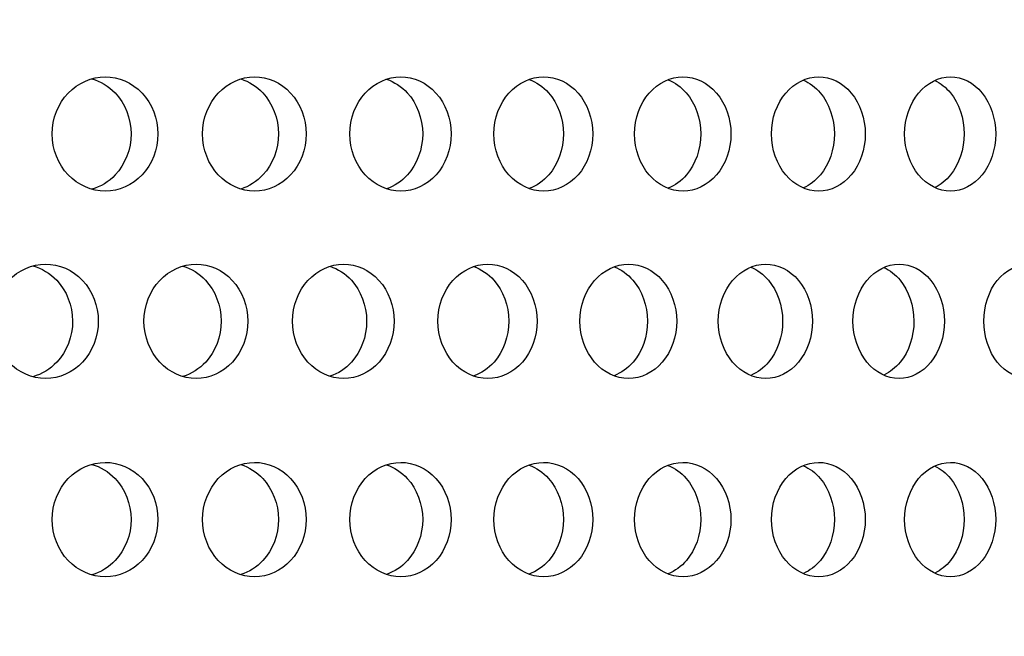
# Model space of a CAD drawing. Units: millimetres. Extents: x 0 to 291, y 0 to 204.
# Drawn here: x 122 to 126, y 152 to 155 of the extents above; entities that cross this region are included whole.
import ezdxf
from ezdxf import colors
from ezdxf.entities.mleader import LeaderData, LeaderLine
from ezdxf.math import Vec2, Vec3

# ---------------------------------------------------------------- set-up
doc = ezdxf.new("R2010")
doc.units = ezdxf.units.MM
for name, color, linetype in [('C-23MX-CHAPA_CUB', 7, 'Continuous'), ('DIBUJO', 7, 'Continuous'), ('Predeterminado', 7, 'Continuous')]:
    doc.layers.add(name, color=color, linetype=linetype)

# ---------------------------------------------------------------- blocks, each defined once
blk = doc.blocks.new('SE2')
at = {"layer": 'C-23MX-CHAPA_CUB', "color": 7, "linetype": 'Continuous'}
for points, knots in [([(122.472, 154.2991), (122.5303, 154.2991), (122.5874, 154.3239), (122.6717, 154.4135), (122.6973, 154.4785), (122.6973, 154.6096), (122.6719, 154.6746), (122.5867, 154.7649), (122.5291, 154.7892), (122.4138, 154.7889), (122.3556, 154.7639), (122.2707, 154.6751), (122.2442, 154.6103), (122.244, 154.4784), (122.2705, 154.4133), (122.3558, 154.3241), (122.4136, 154.2991), (122.472, 154.2991)], [0, 0, 0, 0, 0.125, 0.125, 0.25, 0.25, 0.375, 0.375, 0.5, 0.5, 0.625, 0.625, 0.75, 0.75, 0.875, 0.875, 1, 1, 1, 1]), ([(122.4145, 154.7808), (122.4515, 154.7701), (122.4862, 154.7494), (122.5561, 154.6759), (122.5823, 154.611), (122.5828, 154.4791), (122.5571, 154.4138), (122.4868, 154.3391), (122.4519, 154.318), (122.4144, 154.3073)], [0.542687, 0.542687, 0.542687, 0.542687, 0.625, 0.625, 0.75, 0.75, 0.875, 0.875, 0.9582466, 0.9582466, 0.9582466, 0.9582466]), ([(123.1115, 154.2991), (123.1687, 154.2991), (123.2246, 154.3239), (123.3072, 154.4135), (123.3323, 154.4785), (123.3323, 154.6096), (123.3074, 154.6746), (123.224, 154.7649), (123.1675, 154.7892), (123.0546, 154.7889), (122.9975, 154.7639), (122.9143, 154.6751), (122.8883, 154.6103), (122.8881, 154.4784), (122.9141, 154.4133), (122.9977, 154.3241), (123.0544, 154.2991), (123.1115, 154.2991)], [0, 0, 0, 0, 0.125, 0.125, 0.25, 0.25, 0.375, 0.375, 0.5, 0.5, 0.625, 0.625, 0.75, 0.75, 0.875, 0.875, 1, 1, 1, 1]), ([(123.0523, 154.7798), (123.0873, 154.7689), (123.1201, 154.7485), (123.1878, 154.6759), (123.2135, 154.611), (123.2139, 154.4791), (123.1887, 154.4138), (123.1208, 154.34), (123.0877, 154.3192), (123.0522, 154.3082)], [0.5450948, 0.5450948, 0.5450948, 0.5450948, 0.625, 0.625, 0.75, 0.75, 0.875, 0.875, 0.9558306, 0.9558306, 0.9558306, 0.9558306]), ([(123.7377, 154.2991), (123.7936, 154.2991), (123.8483, 154.3239), (123.929, 154.4135), (123.9535, 154.4785), (123.9535, 154.6096), (123.9292, 154.6746), (123.8476, 154.7649), (123.7924, 154.7892), (123.6819, 154.7889), (123.6261, 154.7639), (123.5447, 154.6751), (123.5192, 154.6103), (123.5191, 154.4784), (123.5445, 154.4133), (123.6263, 154.3241), (123.6818, 154.2991), (123.7377, 154.2991)], [0, 0, 0, 0, 0.125, 0.125, 0.25, 0.25, 0.375, 0.375, 0.5, 0.5, 0.625, 0.625, 0.75, 0.75, 0.875, 0.875, 1, 1, 1, 1]), ([(123.6767, 154.7788), (123.7097, 154.7676), (123.7406, 154.7477), (123.806, 154.6759), (123.8311, 154.611), (123.8315, 154.4791), (123.8069, 154.4138), (123.7413, 154.3409), (123.7101, 154.3205), (123.6767, 154.3093)], [0.5476169, 0.5476169, 0.5476169, 0.5476169, 0.625, 0.625, 0.75, 0.75, 0.875, 0.875, 0.9533019, 0.9533019, 0.9533019, 0.9533019]), ([(124.3495, 154.2991), (124.4041, 154.2991), (124.4575, 154.3239), (124.5363, 154.4135), (124.5602, 154.4785), (124.5602, 154.6096), (124.5365, 154.6746), (124.4569, 154.7649), (124.403, 154.7892), (124.2951, 154.7889), (124.2406, 154.7639), (124.1611, 154.6751), (124.1362, 154.6103), (124.1361, 154.4784), (124.1609, 154.4133), (124.2408, 154.3241), (124.295, 154.2991), (124.3495, 154.2991)], [0, 0, 0, 0, 0.125, 0.125, 0.25, 0.25, 0.375, 0.375, 0.5, 0.5, 0.625, 0.625, 0.75, 0.75, 0.875, 0.875, 1, 1, 1, 1]), ([(124.287, 154.7776), (124.318, 154.7662), (124.3469, 154.7467), (124.4098, 154.6759), (124.4343, 154.611), (124.4348, 154.4791), (124.4107, 154.4138), (124.3475, 154.3418), (124.3183, 154.3219), (124.2869, 154.3105)], [0.5502675, 0.5502675, 0.5502675, 0.5502675, 0.625, 0.625, 0.75, 0.75, 0.875, 0.875, 0.9506467, 0.9506467, 0.9506467, 0.9506467]), ([(124.9464, 154.2991), (124.9996, 154.2991), (125.0516, 154.3239), (125.1283, 154.4135), (125.1516, 154.4785), (125.1516, 154.6096), (125.1285, 154.6746), (125.051, 154.7649), (124.9985, 154.7892), (124.8934, 154.7889), (124.8402, 154.7639), (124.7627, 154.6751), (124.7384, 154.6103), (124.7383, 154.4784), (124.7625, 154.4133), (124.8404, 154.3241), (124.8932, 154.2991), (124.9464, 154.2991)], [0, 0, 0, 0, 0.125, 0.125, 0.25, 0.25, 0.375, 0.375, 0.5, 0.5, 0.625, 0.625, 0.75, 0.75, 0.875, 0.875, 1, 1, 1, 1]), ([(124.8822, 154.7763), (124.9112, 154.7647), (124.9381, 154.7457), (124.9986, 154.6759), (125.0224, 154.611), (125.0228, 154.4791), (124.9994, 154.4138), (124.9387, 154.3428), (124.9115, 154.3234), (124.8822, 154.3118)], [0.553063, 0.553063, 0.553063, 0.553063, 0.625, 0.625, 0.75, 0.75, 0.875, 0.875, 0.9478491, 0.9478491, 0.9478491, 0.9478491]), ([(125.5274, 154.2991), (125.5792, 154.2991), (125.6297, 154.3239), (125.7043, 154.4135), (125.7269, 154.4785), (125.7269, 154.6096), (125.7045, 154.6746), (125.6291, 154.7649), (125.5781, 154.7892), (125.4759, 154.7889), (125.4241, 154.7639), (125.3487, 154.6751), (125.3251, 154.6103), (125.325, 154.4784), (125.3485, 154.4133), (125.4243, 154.3241), (125.4757, 154.2991), (125.5274, 154.2991)], [0, 0, 0, 0, 0.125, 0.125, 0.25, 0.25, 0.375, 0.375, 0.5, 0.5, 0.625, 0.625, 0.75, 0.75, 0.875, 0.875, 1, 1, 1, 1]), ([(125.4618, 154.7748), (125.4886, 154.7632), (125.5135, 154.7447), (125.5714, 154.6759), (125.5946, 154.611), (125.595, 154.4791), (125.5723, 154.4138), (125.5141, 154.3439), (125.4889, 154.325), (125.4617, 154.3132)], [0.5560219, 0.5560219, 0.5560219, 0.5560219, 0.625, 0.625, 0.75, 0.75, 0.875, 0.875, 0.9448912, 0.9448912, 0.9448912, 0.9448912]), ([(126.0919, 154.2991), (126.1421, 154.2991), (126.1912, 154.3239), (126.2636, 154.4135), (126.2855, 154.4785), (126.2855, 154.6096), (126.2637, 154.6746), (126.1906, 154.7649), (126.1411, 154.7892), (126.0419, 154.7889), (125.9917, 154.7639), (125.9184, 154.6751), (125.8955, 154.6103), (125.8954, 154.4784), (125.9183, 154.4133), (125.9918, 154.3241), (126.0417, 154.2991), (126.0919, 154.2991)], [0, 0, 0, 0, 0.125, 0.125, 0.25, 0.25, 0.375, 0.375, 0.5, 0.5, 0.625, 0.625, 0.75, 0.75, 0.875, 0.875, 1, 1, 1, 1]), ([(126.0248, 154.7732), (126.0495, 154.7615), (126.0724, 154.7436), (126.1277, 154.6759), (126.1501, 154.611), (126.1506, 154.4791), (126.1285, 154.4138), (126.073, 154.345), (126.0498, 154.3267), (126.0248, 154.3149)], [0.5591654, 0.5591654, 0.5591654, 0.5591654, 0.625, 0.625, 0.75, 0.75, 0.875, 0.875, 0.9417524, 0.9417524, 0.9417524, 0.9417524]), ([(122.2167, 153.4964), (122.2752, 153.4964), (122.3326, 153.5215), (122.4168, 153.6112), (122.4422, 153.6761), (122.4422, 153.8068), (122.4171, 153.8715), (122.3319, 153.962), (122.2741, 153.9866), (122.1583, 153.9863), (122.0999, 153.9611), (122.0151, 153.8721), (121.9888, 153.8074), (121.9887, 153.6759), (122.0149, 153.611), (122.1001, 153.5217), (122.1581, 153.4964), (122.2167, 153.4964)], [0, 0, 0, 0, 0.125, 0.125, 0.25, 0.25, 0.375, 0.375, 0.5, 0.5, 0.625, 0.625, 0.75, 0.75, 0.875, 0.875, 1, 1, 1, 1]), ([(122.1615, 153.9788), (122.1996, 153.9683), (122.2354, 153.9472), (122.3059, 153.8728), (122.3319, 153.8081), (122.3324, 153.6766), (122.3068, 153.6115), (122.236, 153.536), (122.2, 153.5145), (122.1614, 153.5039)], [0.5406696, 0.5406696, 0.5406696, 0.5406696, 0.625, 0.625, 0.75, 0.75, 0.875, 0.875, 0.9602018, 0.9602018, 0.9602018, 0.9602018]), ([(122.8613, 153.4964), (122.9187, 153.4964), (122.9749, 153.5215), (123.0575, 153.6112), (123.0824, 153.6761), (123.0824, 153.8068), (123.0577, 153.8715), (122.9743, 153.962), (122.9176, 153.9866), (122.8041, 153.9863), (122.7468, 153.9611), (122.6637, 153.8721), (122.6378, 153.8074), (122.6377, 153.6759), (122.6635, 153.611), (122.747, 153.5217), (122.8039, 153.4964), (122.8613, 153.4964)], [0, 0, 0, 0, 0.125, 0.125, 0.25, 0.25, 0.375, 0.375, 0.5, 0.5, 0.625, 0.625, 0.75, 0.75, 0.875, 0.875, 1, 1, 1, 1]), ([(122.8043, 153.9779), (122.8405, 153.9671), (122.8744, 153.9464), (122.9427, 153.8728), (122.9682, 153.8081), (122.9686, 153.6766), (122.9436, 153.6115), (122.875, 153.5368), (122.8409, 153.5157), (122.8042, 153.5049)], [0.5430433, 0.5430433, 0.5430433, 0.5430433, 0.625, 0.625, 0.75, 0.75, 0.875, 0.875, 0.9578198, 0.9578198, 0.9578198, 0.9578198]), ([(123.4928, 153.4964), (123.549, 153.4964), (123.604, 153.5215), (123.6848, 153.6112), (123.7092, 153.6761), (123.7092, 153.8068), (123.685, 153.8715), (123.6034, 153.962), (123.5479, 153.9866), (123.4368, 153.9863), (123.3807, 153.9611), (123.2993, 153.8721), (123.274, 153.8074), (123.2739, 153.6759), (123.2991, 153.611), (123.3809, 153.5217), (123.4366, 153.4964), (123.4928, 153.4964)], [0, 0, 0, 0, 0.125, 0.125, 0.25, 0.25, 0.375, 0.375, 0.5, 0.5, 0.625, 0.625, 0.75, 0.75, 0.875, 0.875, 1, 1, 1, 1]), ([(123.434, 153.9769), (123.4682, 153.9659), (123.5002, 153.9455), (123.5663, 153.8728), (123.5912, 153.8081), (123.5916, 153.6766), (123.5671, 153.6115), (123.5008, 153.5377), (123.4686, 153.517), (123.434, 153.5059)], [0.5455268, 0.5455268, 0.5455268, 0.5455268, 0.625, 0.625, 0.75, 0.75, 0.875, 0.875, 0.9553292, 0.9553292, 0.9553292, 0.9553292]), ([(124.1104, 153.4964), (124.1653, 153.4964), (124.2191, 153.5215), (124.2979, 153.6112), (124.3217, 153.6761), (124.3217, 153.8068), (124.2982, 153.8715), (124.2184, 153.962), (124.1642, 153.9866), (124.0557, 153.9863), (124.0009, 153.9611), (123.9213, 153.8721), (123.8965, 153.8074), (123.8964, 153.6759), (123.9211, 153.611), (124.001, 153.5217), (124.0555, 153.4964), (124.1104, 153.4964)], [0, 0, 0, 0, 0.125, 0.125, 0.25, 0.25, 0.375, 0.375, 0.5, 0.5, 0.625, 0.625, 0.75, 0.75, 0.875, 0.875, 1, 1, 1, 1]), ([(124.0499, 153.9758), (124.0821, 153.9645), (124.1121, 153.9446), (124.1758, 153.8728), (124.2001, 153.8081), (124.2005, 153.6766), (124.1766, 153.6115), (124.1127, 153.5387), (124.0824, 153.5184), (124.0499, 153.507)], [0.5481338, 0.5481338, 0.5481338, 0.5481338, 0.625, 0.625, 0.75, 0.75, 0.875, 0.875, 0.9527169, 0.9527169, 0.9527169, 0.9527169]), ([(124.7133, 153.4964), (124.7668, 153.4964), (124.8192, 153.5215), (124.8961, 153.6112), (124.9193, 153.6761), (124.9193, 153.8068), (124.8963, 153.8715), (124.8186, 153.962), (124.7658, 153.9866), (124.6599, 153.9863), (124.6064, 153.9611), (124.5288, 153.8721), (124.5046, 153.8074), (124.5045, 153.6759), (124.5286, 153.611), (124.6066, 153.5217), (124.6597, 153.4964), (124.7133, 153.4964)], [0, 0, 0, 0, 0.125, 0.125, 0.25, 0.25, 0.375, 0.375, 0.5, 0.5, 0.625, 0.625, 0.75, 0.75, 0.875, 0.875, 1, 1, 1, 1]), ([(124.6511, 153.9746), (124.6812, 153.9631), (124.7093, 153.9436), (124.7705, 153.8728), (124.7942, 153.8081), (124.7946, 153.6766), (124.7713, 153.6115), (124.7098, 153.5397), (124.6816, 153.5198), (124.6511, 153.5082)], [0.5508796, 0.5508796, 0.5508796, 0.5508796, 0.625, 0.625, 0.75, 0.75, 0.875, 0.875, 0.9499676, 0.9499676, 0.9499676, 0.9499676]), ([(125.3006, 153.4964), (125.3528, 153.4964), (125.4037, 153.5215), (125.4785, 153.6112), (125.5011, 153.6761), (125.5011, 153.8068), (125.4787, 153.8715), (125.4031, 153.962), (125.3517, 153.9866), (125.2487, 153.9863), (125.1966, 153.9611), (125.121, 153.8721), (125.0975, 153.8074), (125.0974, 153.6759), (125.1208, 153.611), (125.1968, 153.5217), (125.2485, 153.4964), (125.3006, 153.4964)], [0, 0, 0, 0, 0.125, 0.125, 0.25, 0.25, 0.375, 0.375, 0.5, 0.5, 0.625, 0.625, 0.75, 0.75, 0.875, 0.875, 1, 1, 1, 1]), ([(125.2369, 153.9732), (125.2649, 153.9615), (125.2909, 153.9425), (125.3497, 153.8728), (125.3727, 153.8081), (125.3731, 153.6766), (125.3505, 153.6115), (125.2915, 153.5407), (125.2653, 153.5214), (125.2369, 153.5096)], [0.553782, 0.553782, 0.553782, 0.553782, 0.625, 0.625, 0.75, 0.75, 0.875, 0.875, 0.9470641, 0.9470641, 0.9470641, 0.9470641]), ([(125.8717, 153.4964), (125.9224, 153.4964), (125.9718, 153.5215), (126.0445, 153.6112), (126.0663, 153.6761), (126.0663, 153.8068), (126.0447, 153.8715), (125.9712, 153.962), (125.9214, 153.9866), (125.8213, 153.9863), (125.7707, 153.9611), (125.6972, 153.8721), (125.6743, 153.8074), (125.6742, 153.6759), (125.697, 153.611), (125.7708, 153.5217), (125.8211, 153.4964), (125.8717, 153.4964)], [0, 0, 0, 0, 0.125, 0.125, 0.25, 0.25, 0.375, 0.375, 0.5, 0.5, 0.625, 0.625, 0.75, 0.75, 0.875, 0.875, 1, 1, 1, 1]), ([(125.8065, 153.9716), (125.8324, 153.9599), (125.8564, 153.9414), (125.9125, 153.8728), (125.9349, 153.8081), (125.9353, 153.6766), (125.9133, 153.6115), (125.8569, 153.5418), (125.8327, 153.523), (125.8065, 153.5111)], [0.5568612, 0.5568612, 0.5568612, 0.5568612, 0.625, 0.625, 0.75, 0.75, 0.875, 0.875, 0.943987, 0.943987, 0.943987, 0.943987]), ([(126.4258, 153.4964), (126.4749, 153.4964), (126.5228, 153.5215), (126.5932, 153.6112), (126.6144, 153.6761), (126.6144, 153.8068), (126.5934, 153.8715), (126.5223, 153.962), (126.4739, 153.9866), (126.377, 153.9863), (126.3279, 153.9611), (126.2566, 153.8721), (126.2345, 153.8074), (126.2344, 153.6759), (126.2565, 153.611), (126.328, 153.5217), (126.3768, 153.4964), (126.4258, 153.4964)], [0, 0, 0, 0, 0.125, 0.125, 0.25, 0.25, 0.375, 0.375, 0.5, 0.5, 0.625, 0.625, 0.75, 0.75, 0.875, 0.875, 1, 1, 1, 1]), ([(122.472, 152.6464), (122.5303, 152.6464), (122.5874, 152.6712), (122.6717, 152.7608), (122.6973, 152.8259), (122.6973, 152.957), (122.6719, 153.0219), (122.5867, 153.1122), (122.5291, 153.1366), (122.4138, 153.1363), (122.3556, 153.1112), (122.2707, 153.0225), (122.2442, 152.9576), (122.244, 152.8258), (122.2705, 152.7606), (122.3558, 152.6714), (122.4136, 152.6464), (122.472, 152.6464)], [0, 0, 0, 0, 0.125, 0.125, 0.25, 0.25, 0.375, 0.375, 0.5, 0.5, 0.625, 0.625, 0.75, 0.75, 0.875, 0.875, 1, 1, 1, 1]), ([(122.4145, 153.1281), (122.4515, 153.1175), (122.4862, 153.0968), (122.5561, 153.0233), (122.5823, 152.9584), (122.5828, 152.8265), (122.5571, 152.7612), (122.4868, 152.6865), (122.4519, 152.6654), (122.4144, 152.6546)], [0.542687, 0.542687, 0.542687, 0.542687, 0.625, 0.625, 0.75, 0.75, 0.875, 0.875, 0.9582466, 0.9582466, 0.9582466, 0.9582466]), ([(123.1115, 152.6464), (123.1687, 152.6464), (123.2246, 152.6712), (123.3072, 152.7608), (123.3323, 152.8259), (123.3323, 152.957), (123.3074, 153.0219), (123.224, 153.1122), (123.1675, 153.1366), (123.0546, 153.1363), (122.9975, 153.1112), (122.9143, 153.0225), (122.8883, 152.9576), (122.8881, 152.8258), (122.9141, 152.7606), (122.9977, 152.6714), (123.0544, 152.6464), (123.1115, 152.6464)], [0, 0, 0, 0, 0.125, 0.125, 0.25, 0.25, 0.375, 0.375, 0.5, 0.5, 0.625, 0.625, 0.75, 0.75, 0.875, 0.875, 1, 1, 1, 1]), ([(123.0523, 153.1272), (123.0873, 153.1163), (123.1201, 153.0959), (123.1878, 153.0233), (123.2135, 152.9584), (123.2139, 152.8265), (123.1887, 152.7612), (123.1208, 152.6873), (123.0877, 152.6666), (123.0522, 152.6556)], [0.5450948, 0.5450948, 0.5450948, 0.5450948, 0.625, 0.625, 0.75, 0.75, 0.875, 0.875, 0.9558306, 0.9558306, 0.9558306, 0.9558306]), ([(123.7377, 152.6464), (123.7936, 152.6464), (123.8483, 152.6712), (123.929, 152.7608), (123.9535, 152.8259), (123.9535, 152.957), (123.9292, 153.0219), (123.8476, 153.1122), (123.7924, 153.1366), (123.6819, 153.1363), (123.6261, 153.1112), (123.5447, 153.0225), (123.5192, 152.9576), (123.5191, 152.8258), (123.5445, 152.7606), (123.6263, 152.6714), (123.6818, 152.6464), (123.7377, 152.6464)], [0, 0, 0, 0, 0.125, 0.125, 0.25, 0.25, 0.375, 0.375, 0.5, 0.5, 0.625, 0.625, 0.75, 0.75, 0.875, 0.875, 1, 1, 1, 1]), ([(123.6767, 153.1261), (123.7097, 153.115), (123.7406, 153.095), (123.806, 153.0233), (123.8311, 152.9584), (123.8315, 152.8265), (123.8069, 152.7612), (123.7413, 152.6882), (123.7101, 152.6679), (123.6767, 152.6567)], [0.5476169, 0.5476169, 0.5476169, 0.5476169, 0.625, 0.625, 0.75, 0.75, 0.875, 0.875, 0.9533019, 0.9533019, 0.9533019, 0.9533019]), ([(124.3495, 152.6464), (124.4041, 152.6464), (124.4575, 152.6712), (124.5363, 152.7608), (124.5602, 152.8259), (124.5602, 152.957), (124.5365, 153.0219), (124.4569, 153.1122), (124.403, 153.1366), (124.2951, 153.1363), (124.2406, 153.1112), (124.1611, 153.0225), (124.1362, 152.9576), (124.1361, 152.8258), (124.1609, 152.7606), (124.2408, 152.6714), (124.295, 152.6464), (124.3495, 152.6464)], [0, 0, 0, 0, 0.125, 0.125, 0.25, 0.25, 0.375, 0.375, 0.5, 0.5, 0.625, 0.625, 0.75, 0.75, 0.875, 0.875, 1, 1, 1, 1]), ([(124.287, 153.1249), (124.318, 153.1136), (124.3469, 153.0941), (124.4098, 153.0233), (124.4343, 152.9584), (124.4348, 152.8265), (124.4107, 152.7612), (124.3475, 152.6892), (124.3183, 152.6693), (124.2869, 152.6578)], [0.5502675, 0.5502675, 0.5502675, 0.5502675, 0.625, 0.625, 0.75, 0.75, 0.875, 0.875, 0.9506467, 0.9506467, 0.9506467, 0.9506467]), ([(124.9464, 152.6464), (124.9996, 152.6464), (125.0516, 152.6712), (125.1283, 152.7608), (125.1516, 152.8259), (125.1516, 152.957), (125.1285, 153.0219), (125.051, 153.1122), (124.9985, 153.1366), (124.8934, 153.1363), (124.8402, 153.1112), (124.7627, 153.0225), (124.7384, 152.9576), (124.7383, 152.8258), (124.7625, 152.7606), (124.8404, 152.6714), (124.8932, 152.6464), (124.9464, 152.6464)], [0, 0, 0, 0, 0.125, 0.125, 0.25, 0.25, 0.375, 0.375, 0.5, 0.5, 0.625, 0.625, 0.75, 0.75, 0.875, 0.875, 1, 1, 1, 1]), ([(124.8822, 153.1236), (124.9112, 153.1121), (124.9381, 153.0931), (124.9986, 153.0233), (125.0224, 152.9584), (125.0228, 152.8265), (124.9994, 152.7612), (124.9387, 152.6902), (124.9115, 152.6708), (124.8822, 152.6591)], [0.553063, 0.553063, 0.553063, 0.553063, 0.625, 0.625, 0.75, 0.75, 0.875, 0.875, 0.9478491, 0.9478491, 0.9478491, 0.9478491]), ([(125.5274, 152.6464), (125.5792, 152.6464), (125.6297, 152.6712), (125.7043, 152.7608), (125.7269, 152.8259), (125.7269, 152.957), (125.7045, 153.0219), (125.6291, 153.1122), (125.5781, 153.1366), (125.4759, 153.1363), (125.4241, 153.1112), (125.3487, 153.0225), (125.3251, 152.9576), (125.325, 152.8258), (125.3485, 152.7606), (125.4243, 152.6714), (125.4757, 152.6464), (125.5274, 152.6464)], [0, 0, 0, 0, 0.125, 0.125, 0.25, 0.25, 0.375, 0.375, 0.5, 0.5, 0.625, 0.625, 0.75, 0.75, 0.875, 0.875, 1, 1, 1, 1]), ([(125.4618, 153.1222), (125.4886, 153.1105), (125.5135, 153.092), (125.5714, 153.0233), (125.5946, 152.9584), (125.595, 152.8265), (125.5723, 152.7612), (125.5141, 152.6913), (125.4889, 152.6724), (125.4617, 152.6606)], [0.5560219, 0.5560219, 0.5560219, 0.5560219, 0.625, 0.625, 0.75, 0.75, 0.875, 0.875, 0.9448912, 0.9448912, 0.9448912, 0.9448912]), ([(126.0919, 152.6464), (126.1421, 152.6464), (126.1912, 152.6712), (126.2636, 152.7608), (126.2855, 152.8259), (126.2855, 152.957), (126.2637, 153.0219), (126.1906, 153.1122), (126.1411, 153.1366), (126.0419, 153.1363), (125.9917, 153.1112), (125.9184, 153.0225), (125.8955, 152.9576), (125.8954, 152.8258), (125.9183, 152.7606), (125.9918, 152.6714), (126.0417, 152.6464), (126.0919, 152.6464)], [0, 0, 0, 0, 0.125, 0.125, 0.25, 0.25, 0.375, 0.375, 0.5, 0.5, 0.625, 0.625, 0.75, 0.75, 0.875, 0.875, 1, 1, 1, 1]), ([(126.0248, 153.1205), (126.0495, 153.1088), (126.0724, 153.0909), (126.1277, 153.0233), (126.1501, 152.9584), (126.1506, 152.8265), (126.1285, 152.7612), (126.073, 152.6924), (126.0498, 152.6741), (126.0248, 152.6622)], [0.5591654, 0.5591654, 0.5591654, 0.5591654, 0.625, 0.625, 0.75, 0.75, 0.875, 0.875, 0.9417524, 0.9417524, 0.9417524, 0.9417524])]:
    blk.add_open_spline(points, degree=3, knots=knots, dxfattribs=at)
blk = doc.blocks.new('_Dot')
at = {"color": 0, "linetype": 'ByBlock', "lineweight": -2}
blk.add_line((-0.5, 0), (-1, 0), dxfattribs=at)
at = {"color": 0, "linetype": 'ByBlock', "const_width": 0.5}
blk.add_lwpolyline([(-0.25, 0, 1), (0.25, 0, 1)], format="xyb", close=True, dxfattribs=at)

msp = doc.modelspace()

# ---------------------------------------------------------------- block references
at = {"layer": 'DIBUJO'}
msp.add_blockref('SE2', (0, 0), dxfattribs=at)

# ---------------------------------------------------------------- leaders
at = {"layer": 'Predeterminado', "color": 7, "linetype": 'Continuous'}
ml = msp.add_multileader_mtext('Standard', dxfattribs=at)
ml.set_content('{\\pxsm0.9;\\fArial TUR|b0||i0||c0|p34;\\W1.;Papelera modelo Barcelona, semicircular abatible, de chapa perforada en acero inoxidable de 1 mm de espesor.\\P}', color=256)
ml.set_leader_properties()
ml.set_arrow_properties(name='DOT')
ml.build(insert=Vec2(0, 0))
ml.multileader.update_dxf_attribs({"leader_type": 0, "dogleg_length": 0, "arrow_head_size": 2.5})
ctx = ml.context
ctx.base_point, ctx.char_height, ctx.arrow_head_size, ctx.landing_gap_size = Vec3(6.6394, 191.9173), 2.5, 2.5, 0.875
notes = []
notes.append((ctx, [(0, (0, 0, 0), (0, 0), (1, 0), 1, [])]))
ctx.mtext.insert = Vec3(7.5144, 192.7636)
for ctx, leaders in notes:
    for number, flags, end, landing, length, lines in leaders:
        leader = LeaderData()
        leader.index, (leader.has_last_leader_line, leader.has_dogleg_vector, leader.attachment_direction) = number, flags
        leader.last_leader_point, leader.dogleg_vector, leader.dogleg_length = Vec3(end), Vec3(landing), length
        for number, points, colour, breaks in lines:
            line = LeaderLine()
            line.index, line.vertices, line.color, line.breaks = number, Vec3.list(points), colors.encode_raw_color(colour), breaks
            leader.lines.append(line)
        ctx.leaders.append(leader)

doc.saveas('drawing.dxf')
